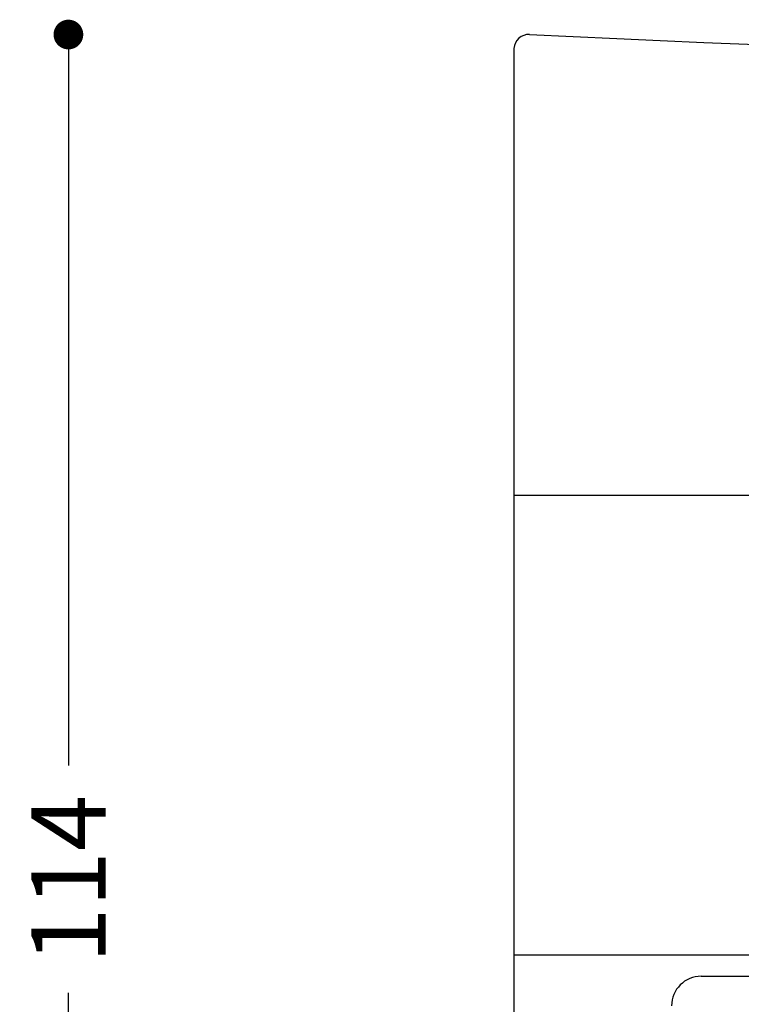
# Model space of a CAD drawing. Extents: x 11608 to 14608, y -5664 to -4104.
# Drawn here: x 11608 to 11657, y -5240 to -5174 of the extents above; entities that cross this region are included whole.
import ezdxf

# ---------------------------------------------------------------- set-up
doc = ezdxf.new("R2010")
doc.units = 0
doc.header["$PDMODE"] = 34
doc.layers.get('0').update_dxf_attribs({"linetype": 'CONTINUOUS'})
doc.layers.get('DEFPOINTS').update_dxf_attribs({"linetype": 'CONTINUOUS'})
doc.layers.add('1', color=52, linetype='CONTINUOUS')
doc.layers.add('FRAU-QUOTE', color=34, linetype='CONTINUOUS')
doc.styles.add('POLTRONA-FRAU', font='times.ttf', dxfattribs={"oblique": 15})
doc.dimstyles.new('POLTRONA-FRAU', dxfattribs={"dimscale": 2, "dimtxt": 2.5, "dimasz": 1, "dimexe": 1.25, "dimexo": 0.625, "dimgap": 1, "dimtad": 0, "dimdec": 1, "dimrnd": 1, "dimdsep": 46, "dimtxsty": 'POLTRONA-FRAU', "dimblk1": 'DOT', "dimblk2": 'DOT', "dimsah": 1, "dimcen": 0, "dimse1": 1, "dimse2": 1, "dimaunit": 1, "dimadec": 0, "dimazin": 0, "dimtfac": 1, "dimtdec": 1, "dimtofl": 0, "dimtmove": 0, "dimatfit": 3, "dimldrblk": 'DOT', "dimfxl": 0, "dimtolj": 1, "dimarcsym": 0})

# ---------------------------------------------------------------- blocks, each defined once
blk = doc.blocks.new('_DOT')
at = {"color": 0, "linetype": 'ByBlock'}
blk.add_line((-0.5, 0), (-1, 0), dxfattribs=at)
at = {"color": 0, "linetype": 'ByBlock', "const_width": 0.5}
blk.add_lwpolyline([(-0.25, 0, 1), (0.25, 0, 1)], format="xyb", close=True, dxfattribs=at)
blk = doc.blocks.new('*D23')
at = {"layer": 'DEFPOINTS', "color": 0}
for p in [(11611.341, -5174.631), (11642.225, -5174.631), (11655.908, -5288.37)]:
    blk.add_point(p, dxfattribs=at)
at = {"layer": 'FRAU-QUOTE', "color": 0, "lineweight": -2}
for p, q in [((11611.341, -5176.631), (11611.341, -5223.856)), ((11611.341, -5286.37), (11611.341, -5239.146))]:
    blk.add_line(p, q, dxfattribs=at)
at = {"layer": 'FRAU-QUOTE', "color": 0, "lineweight": -2, "xscale": 2, "yscale": 2, "zscale": 2}
for p, rotation in [((11611.341, -5174.631), 90), ((11611.341, -5288.37), 270)]:
    blk.add_blockref('_DOT', p, dxfattribs=dict(at, rotation=rotation))
at = {"layer": 'FRAU-QUOTE', "color": 0, "insert": (11611.341, -5231.501), "char_height": 5, "attachment_point": 5, "rotation": 90, "style": 'POLTRONA-FRAU'}
blk.add_mtext('\\A1;114', dxfattribs=at)

msp = doc.modelspace()

# ---------------------------------------------------------------- linework, layer by layer
at = {"layer": '1'}
for p, q in [((11641.347, -5175.626), (11641.347, -5284.37)), ((11831.335, -5205.675), (11641.347, -5205.675)), ((11657.894, -5236.606), (11641.345, -5236.606)), ((11653.958, -5238.033), (11736.339, -5238.033))]:
    msp.add_line(p, q, dxfattribs=at)
for points in [[(11642.395, -5174.626), (11641.843, -5174.598), (11641.373, -5175.028), (11641.347, -5175.575)], [(11642.395, -5174.626), (11704.989, -5177.661), (11767.694, -5177.661), (11830.287, -5174.626)], [(11641.347, -5175.575), (11641.347, -5175.594), (11641.347, -5175.609), (11641.347, -5175.626)], [(11653.958, -5238.033), (11652.855, -5238.033), (11651.958, -5238.928), (11651.958, -5240.033)]]:
    msp.add_open_spline(points, degree=3, dxfattribs=at)

# ---------------------------------------------------------------- dimensions: what is measured, and where the dimension line sits
at = {"layer": 'FRAU-QUOTE', "color": 34}
dim = msp.add_linear_dim(base=(11611.341, -5174.631), p1=(11655.908, -5288.37), p2=(11642.225, -5174.631), angle=90, dimstyle='POLTRONA-FRAU', override={"dimtol": 0, "dimlim": 0, "dimtp": 0, "dimtm": 0, "dimtfac": 1, "dimtdec": 1, "dimtolj": 1, "dimtzin": 8}, dxfattribs=at)
dim.commit()
dim.dimension.update_dxf_attribs({"geometry": '*D23', "text_midpoint": (11611.341, -5231.501)})

doc.saveas('drawing.dxf')
